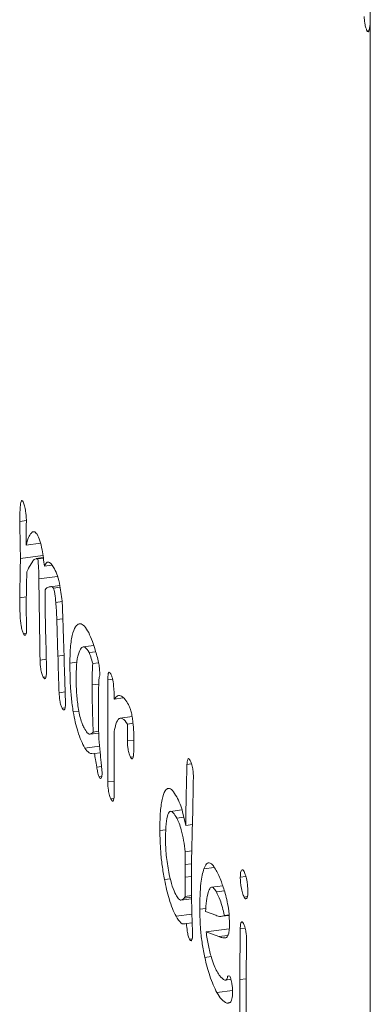
# Model space of a CAD drawing. Units: millimetres. Extents: x -7516 to 50086, y -13403 to 6799.
# Drawn here: x 9497 to 9543, y -10215 to -10086 of the extents above; entities that cross this region are included whole.
import ezdxf

# ---------------------------------------------------------------- set-up
doc = ezdxf.new("R2010")
doc.units = ezdxf.units.MM

msp = doc.modelspace()

# ---------------------------------------------------------------- linework, layer by layer
at = {"color": 7, "linetype": 'Continuous', "lineweight": 15}
for p, q in [((9542.72, -8628.47), (9542.72, -10923.43)), ((9542.54, -10086.94), (9542.28, -10086.98)), ((9542.72, -10086.18), (9542.58, -10086.88)), ((9497.62, -10151.23), (9496.75, -10151.35)), ((9497.58, -10152.91), (9497.58, -10154.47)), ((9499.46, -10154.22), (9497.58, -10154.47)), ((9499.78, -10155.84), (9496.84, -10156.24)), ((9498.45, -10156.56), (9497.9, -10157.48)), ((9499.82, -10156.11), (9498.91, -10156.23)), ((9499.82, -10156.17), (9499.11, -10156.26)), ((9500.93, -10157.11), (9499.97, -10157.23)), ((9502, -10159.76), (9500.79, -10159.92)), ((9502.04, -10159.99), (9501.17, -10160.11)), ((9502.29, -10161.88), (9501.47, -10161.99)), ((9500.09, -10163.11), (9500.18, -10167.18)), ((9502.4, -10164.12), (9501.61, -10164.23)), ((9501.76, -10169.02), (9501.61, -10164.23)), ((9497.6, -10166.04), (9497.22, -10166.09)), ((9506.46, -10167.64), (9505.08, -10167.82)), ((9506.71, -10168.45), (9505.85, -10168.56)), ((9500.23, -10169.44), (9499.41, -10169.55)), ((9502.55, -10168.92), (9501.76, -10169.02)), ((9504.24, -10169.82), (9503.32, -10169.94)), ((9507.08, -10169.9), (9506.32, -10170)), ((9500.18, -10171.74), (9499.83, -10171.79)), ((9508.93, -10172.06), (9508.3, -10172.14)), ((9508.3, -10185.54), (9508.3, -10172.14)), ((9507.11, -10172.7), (9506.23, -10172.82)), ((9502.69, -10173.73), (9501.9, -10173.83)), ((9510.33, -10174.5), (9509.13, -10174.66)), ((9502.7, -10175.81), (9502.31, -10175.86)), ((9504.49, -10176.26), (9503.76, -10176.36)), ((9511.48, -10176.96), (9509.93, -10177.16)), ((9511.6, -10177.85), (9510.88, -10177.95)), ((9510.88, -10180.15), (9510.88, -10177.95)), ((9505.96, -10179.29), (9507.1, -10179.13)), ((9507.09, -10178.9), (9506.37, -10178.99)), ((9509.13, -10178.93), (9509.13, -10187.09)), ((9511.7, -10180.04), (9510.88, -10180.15)), ((9507.22, -10180.84), (9505.26, -10181.1)), ((9507.3, -10181.72), (9506.55, -10181.82)), ((9511.61, -10182.23), (9511.26, -10182.28)), ((9507.47, -10183.5), (9506.84, -10183.59)), ((9507.53, -10183.99), (9507.55, -10184.29)), ((9519.28, -10183.16), (9518.68, -10183.24)), ((9507.5, -10184.84), (9507.14, -10184.88)), ((9509.13, -10185.43), (9508.3, -10185.54)), ((9509.1, -10187.72), (9508.69, -10187.77)), ((9518.02, -10189.19), (9516.51, -10189.4)), ((9518.27, -10190.17), (9517.34, -10190.29)), ((9518.11, -10189.47), (9518.52, -10191.25)), ((9519.39, -10191.13), (9518.52, -10191.25)), ((9515.9, -10191.82), (9515.12, -10191.93)), ((9518.44, -10196.38), (9518.45, -10194.7)), ((9519.31, -10194.58), (9518.45, -10194.7)), ((9518.44, -10198.04), (9518.44, -10196.38)), ((9522.26, -10196.76), (9520.9, -10196.94)), ((9519.27, -10197.93), (9518.44, -10198.04)), ((9518.45, -10200.56), (9518.44, -10198.04)), ((9526.4, -10197.94), (9525.67, -10198.04)), ((9516.5, -10198.24), (9515.73, -10198.34)), ((9523.36, -10199.16), (9521.91, -10199.35)), ((9519.29, -10200.64), (9518.33, -10200.77)), ((9519.29, -10200.45), (9518.45, -10200.56)), ((9523.58, -10199.83), (9522.53, -10199.97)), ((9526.59, -10200.59), (9526.17, -10200.65)), ((9517.89, -10201.05), (9519.29, -10200.86)), ((9519.33, -10202.88), (9517.24, -10203.16)), ((9521.14, -10202.14), (9520.35, -10202.25)), ((9521.1, -10202.53), (9522.45, -10203.04)), ((9523.29, -10203.17), (9524.18, -10203.05)), ((9524.18, -10202.98), (9523.59, -10203.05)), ((9519.37, -10204.01), (9518.61, -10204.12)), ((9524.22, -10204.82), (9521.18, -10205.23)), ((9522.84, -10205.83), (9521.18, -10205.23)), ((9526.3, -10204.71), (9525.67, -10204.8)), ((9519.37, -10206.14), (9519.01, -10206.19)), ((9521.85, -10208.45), (9521.01, -10208.57)), ((9523.74, -10211.53), (9524.44, -10211.44)), ((9525.59, -10216.72), (9525.59, -10211.48)), ((9524.66, -10212.9), (9522.6, -10213.17)), ((9526.42, -10213.03), (9526.42, -10218.27)), ((9524.25, -10214.5), (9523.9, -10214.55))]:
    msp.add_line(p, q, dxfattribs=at)
at = {"color": 8, "linetype": 'Continuous', "lineweight": 15}
for p, q in [((9501.71, -10158.58), (9499.25, -10158.91)), ((9497.6, -10161.26), (9496.74, -10161.37)), ((9519.28, -10196.27), (9518.44, -10196.38)), ((9524.03, -10205.67), (9522.84, -10205.83)), ((9526.44, -10211.37), (9525.59, -10211.48))]:
    msp.add_line(p, q, dxfattribs=at)
at = {"color": 7, "linetype": 'Continuous', "lineweight": 15}
for points, knots in [([(9542.28, -10086.98), (9542.23, -10086.85), (9542.13, -10086.61), (9542.01, -10086.08), (9541.94, -10085.55), (9541.93, -10085.27), (9541.93, -10085.12)], [0, 0, 0, 0, 0.279332, 0.558988, 0.779313, 1, 1, 1, 1]), ([(9542.58, -10086.88), (9542.54, -10087), (9542.47, -10087.23), (9542.34, -10087.05), (9542.28, -10086.98)], [0, 0, 0, 0, 0.560113, 1, 1, 1, 1]), ([(9496.75, -10151.35), (9496.76, -10150.69), (9496.77, -10149.7), (9496.88, -10148.78), (9497.03, -10148.56), (9497.13, -10148.7), (9497.18, -10148.78)], [0, 0, 0, 0, 0.5007, 0.750323, 0.875384, 1, 1, 1, 1]), ([(9497.18, -10148.78), (9497.25, -10148.95), (9497.38, -10149.28), (9497.51, -10150.01), (9497.6, -10150.67), (9497.61, -10151.04), (9497.62, -10151.23)], [0, 0, 0, 0, 0.278265, 0.558805, 0.779459, 1, 1, 1, 1]), ([(9496.84, -10156.24), (9496.82, -10155.32), (9496.79, -10153.69), (9496.76, -10152.06), (9496.75, -10151.35)], [0, 0, 0, 0, 0.559998, 1, 1, 1, 1]), ([(9497.62, -10151.23), (9497.61, -10151.54), (9497.59, -10152.1), (9497.58, -10152.66), (9497.58, -10152.91)], [0, 0, 0, 0, 0.559978, 1, 1, 1, 1]), ([(9497.58, -10154.47), (9497.68, -10154.11), (9497.86, -10153.39), (9498.23, -10152.9), (9498.6, -10152.58), (9498.88, -10152.88), (9499.02, -10153.04)], [0, 0, 0, 0, 0.2804632, 0.5610791, 0.7815011, 1, 1, 1, 1]), ([(9499.02, -10153.04), (9499.14, -10153.29), (9499.38, -10153.8), (9499.76, -10155.31), (9499.89, -10156.5), (9499.97, -10157.23)], [0, 0, 0, 0, 0.280802, 0.560825, 1, 1, 1, 1]), ([(9496.74, -10161.37), (9496.76, -10160.42), (9496.79, -10158.71), (9496.82, -10156.99), (9496.84, -10156.24)], [0, 0, 0, 0, 0.559999, 1, 1, 1, 1]), ([(9499.11, -10156.26), (9498.97, -10156.25), (9498.74, -10156.22), (9498.54, -10156.46), (9498.45, -10156.56)], [0, 0, 0, 0, 0.5596952, 1, 1, 1, 1]), ([(9499.25, -10158.91), (9499.24, -10158.44), (9499.24, -10157.61), (9499.15, -10156.67), (9499.11, -10156.26)], [0, 0, 0, 0, 0.560474, 1, 1, 1, 1]), ([(9499.97, -10157.23), (9500.07, -10157.05), (9500.26, -10156.67), (9500.71, -10156.66), (9501.09, -10157.24), (9501.32, -10157.6)], [0, 0, 0, 0, 0.280461, 0.560684, 1, 1, 1, 1]), ([(9497.67, -10157.97), (9497.65, -10158.9), (9497.62, -10160.55), (9497.59, -10162.21), (9497.57, -10162.94)], [0, 0, 0, 0, 0.5599867, 1, 1, 1, 1]), ([(9497.9, -10157.48), (9497.86, -10157.58), (9497.79, -10157.77), (9497.7, -10157.91), (9497.67, -10157.97)], [0, 0, 0, 0, 0.5599207, 1, 1, 1, 1]), ([(9501.32, -10157.6), (9501.44, -10157.88), (9501.7, -10158.43), (9502.1, -10160.04), (9502.24, -10161.31), (9502.32, -10162.09)], [0, 0, 0, 0, 0.280667, 0.560638, 1, 1, 1, 1]), ([(9499.41, -10169.55), (9499.38, -10167.56), (9499.32, -10164), (9499.27, -10160.46), (9499.25, -10158.91)], [0, 0, 0, 0, 0.559992, 1, 1, 1, 1]), ([(9500.6, -10159.96), (9500.49, -10159.99), (9500.31, -10160.03), (9500.15, -10160.25), (9500.08, -10160.34)], [0, 0, 0, 0, 0.560313, 1, 1, 1, 1]), ([(9500.08, -10160.34), (9500.08, -10160.85), (9500.08, -10161.77), (9500.09, -10162.7), (9500.09, -10163.11)], [0, 0, 0, 0, 0.559984, 1, 1, 1, 1]), ([(9501.17, -10160.11), (9501.11, -10160.04), (9500.99, -10159.91), (9500.81, -10159.91), (9500.68, -10159.94), (9500.6, -10159.96)], [0, 0, 0, 0, 0.278752, 0.559164, 1, 1, 1, 1]), ([(9501.47, -10161.99), (9501.44, -10161.62), (9501.39, -10161.11), (9501.28, -10160.42), (9501.2, -10160.21), (9501.17, -10160.11)], [0, 0, 0, 0, 0.5617939, 0.7823933, 1, 1, 1, 1]), ([(9497.22, -10166.09), (9497.16, -10165.96), (9497.05, -10165.69), (9496.88, -10164.82), (9496.75, -10163.3), (9496.74, -10162.14), (9496.74, -10161.37)], [0, 0, 0, 0, 0.124333, 0.249045, 0.498788, 1, 1, 1, 1]), ([(9501.61, -10164.23), (9501.6, -10163.82), (9501.56, -10163.09), (9501.5, -10162.33), (9501.47, -10161.99)], [0, 0, 0, 0, 0.559865, 1, 1, 1, 1]), ([(9497.57, -10162.94), (9497.59, -10163.41), (9497.62, -10164.26), (9497.64, -10165.1), (9497.65, -10165.47)], [0, 0, 0, 0, 0.559933, 1, 1, 1, 1]), ([(9502.32, -10162.09), (9502.35, -10162.91), (9502.41, -10164.38), (9502.45, -10165.82), (9502.47, -10166.45)], [0, 0, 0, 0, 0.559889, 1, 1, 1, 1]), ([(9497.65, -10165.47), (9497.65, -10165.67), (9497.63, -10166.07), (9497.51, -10166.3), (9497.37, -10166.32), (9497.27, -10166.17), (9497.22, -10166.09)], [0, 0, 0, 0, 0.279527, 0.559163, 0.779632, 1, 1, 1, 1]), ([(9503.32, -10169.94), (9503.33, -10169.15), (9503.37, -10167.56), (9503.69, -10165.87), (9504.14, -10164.97), (9504.66, -10164.69), (9505.21, -10164.99), (9505.6, -10165.63), (9505.79, -10165.95)], [0, 0, 0, 0, 0.186627, 0.373159, 0.559804, 0.706563, 0.853262, 1, 1, 1, 1]), ([(9500.18, -10167.18), (9500.2, -10167.92), (9500.23, -10169.24), (9500.24, -10170.52), (9500.24, -10171.09)], [0, 0, 0, 0, 0.560001, 1, 1, 1, 1]), ([(9502.47, -10166.45), (9502.53, -10168.1), (9502.62, -10171.06), (9502.7, -10173.98), (9502.74, -10175.26)], [0, 0, 0, 0, 0.559988, 1, 1, 1, 1]), ([(9505.79, -10165.95), (9505.95, -10166.31), (9506.25, -10166.95), (9506.52, -10167.82), (9506.64, -10168.21)], [0, 0, 0, 0, 0.5596, 1, 1, 1, 1]), ([(9505.85, -10168.56), (9505.67, -10168.29), (9505.33, -10167.75), (9504.87, -10167.81), (9504.49, -10168.46), (9504.2, -10169.66), (9504.17, -10170.97), (9504.15, -10171.62)], [0, 0, 0, 0, 0.18656, 0.373176, 0.560122, 0.780037, 1, 1, 1, 1]), ([(9506.64, -10168.21), (9506.8, -10168.73), (9507.01, -10169.45), (9507.21, -10170.6), (9507.23, -10171.08), (9507.24, -10171.32)], [0, 0, 0, 0, 0.560333, 0.780739, 1, 1, 1, 1]), ([(9499.83, -10171.79), (9499.76, -10171.64), (9499.64, -10171.36), (9499.5, -10170.7), (9499.42, -10170.07), (9499.42, -10169.72), (9499.41, -10169.55)], [0, 0, 0, 0, 0.2797374, 0.5588053, 0.7792835, 1, 1, 1, 1]), ([(9501.9, -10173.83), (9501.87, -10172.93), (9501.81, -10171.31), (9501.77, -10169.72), (9501.76, -10169.02)], [0, 0, 0, 0, 0.559979, 1, 1, 1, 1]), ([(9506.32, -10170), (9506.24, -10169.69), (9506.09, -10169.15), (9505.92, -10168.74), (9505.85, -10168.56)], [0, 0, 0, 0, 0.560576, 1, 1, 1, 1]), ([(9503.76, -10176.36), (9503.67, -10175.73), (9503.49, -10174.47), (9503.34, -10172.27), (9503.33, -10170.82), (9503.32, -10169.94)], [0, 0, 0, 0, 0.279633, 0.559791, 1, 1, 1, 1]), ([(9506.23, -10172.82), (9506.23, -10172.27), (9506.24, -10171.28), (9506.3, -10170.39), (9506.32, -10170)], [0, 0, 0, 0, 0.55989, 1, 1, 1, 1]), ([(9500.24, -10171.09), (9500.24, -10171.29), (9500.23, -10171.7), (9500.12, -10172), (9499.98, -10172.02), (9499.88, -10171.86), (9499.83, -10171.79)], [0, 0, 0, 0, 0.280118, 0.559755, 0.779745, 1, 1, 1, 1]), ([(9504.15, -10171.62), (9504.15, -10172.2), (9504.16, -10173.36), (9504.29, -10174.97), (9504.48, -10176.28), (9504.69, -10177.19), (9504.93, -10177.93), (9505.1, -10178.28), (9505.19, -10178.45)], [0, 0, 0, 0, 0.250383, 0.500018, 0.625009, 0.749943, 0.874915, 1, 1, 1, 1]), ([(9507.15, -10171.87), (9507.13, -10172.3), (9507.08, -10173.16), (9507.07, -10174.85), (9507.06, -10176.08), (9507.06, -10176.83)], [0, 0, 0, 0, 0.279816, 0.559896, 1, 1, 1, 1]), ([(9507.24, -10171.32), (9507.24, -10171.46), (9507.23, -10171.71), (9507.17, -10171.82), (9507.15, -10171.87)], [0, 0, 0, 0, 0.5591526, 1, 1, 1, 1]), ([(9508.3, -10172.14), (9508.31, -10171.94), (9508.31, -10171.52), (9508.39, -10171.12), (9508.54, -10171.12), (9508.64, -10171.29), (9508.69, -10171.37)], [0, 0, 0, 0, 0.280989, 0.559447, 0.779456, 1, 1, 1, 1]), ([(9508.69, -10171.37), (9508.73, -10171.45), (9508.81, -10171.62), (9508.92, -10172.02), (9509.01, -10172.47), (9509.12, -10173.41), (9509.13, -10174.1), (9509.13, -10174.66)], [0, 0, 0, 0, 0.12523, 0.250502, 0.375623, 0.500969, 1, 1, 1, 1]), ([(9506.37, -10178.99), (9506.33, -10177.82), (9506.26, -10175.72), (9506.24, -10173.7), (9506.23, -10172.82)], [0, 0, 0, 0, 0.56005, 1, 1, 1, 1]), ([(9502.31, -10175.86), (9502.25, -10175.74), (9502.14, -10175.5), (9501.96, -10174.73), (9501.93, -10174.17), (9501.9, -10173.83)], [0, 0, 0, 0, 0.28117, 0.560747, 1, 1, 1, 1]), ([(9509.13, -10174.66), (9509.28, -10174.5), (9509.57, -10174.17), (9510.06, -10174.21), (9510.54, -10174.62), (9510.85, -10175.14), (9511, -10175.4)], [0, 0, 0, 0, 0.280057, 0.559943, 0.77998, 1, 1, 1, 1]), ([(9502.74, -10175.26), (9502.73, -10175.47), (9502.72, -10175.88), (9502.6, -10176.1), (9502.46, -10176.1), (9502.36, -10175.94), (9502.31, -10175.86)], [0, 0, 0, 0, 0.279066, 0.558731, 0.779281, 1, 1, 1, 1]), ([(9511, -10175.4), (9511.06, -10175.53), (9511.18, -10175.77), (9511.36, -10176.32), (9511.5, -10176.98), (9511.62, -10177.92), (9511.7, -10179.05), (9511.71, -10179.87), (9511.71, -10180.28)], [0, 0, 0, 0, 0.125035, 0.249892, 0.374743, 0.49977, 0.749623, 1, 1, 1, 1]), ([(9505.26, -10181.1), (9505.11, -10180.79), (9504.8, -10180.17), (9504.38, -10179.01), (9504.02, -10177.72), (9503.85, -10176.81), (9503.76, -10176.36)], [0, 0, 0, 0, 0.280248, 0.560244, 0.78019, 1, 1, 1, 1]), ([(9507.06, -10176.83), (9507.06, -10177.37), (9507.06, -10178.35), (9507.11, -10179.4), (9507.13, -10179.87)], [0, 0, 0, 0, 0.560112, 1, 1, 1, 1]), ([(9509.78, -10177.22), (9509.63, -10177.41), (9509.36, -10177.76), (9509.2, -10178.57), (9509.13, -10178.93)], [0, 0, 0, 0, 0.559115, 1, 1, 1, 1]), ([(9510.88, -10177.95), (9510.66, -10177.66), (9510.26, -10177.13), (9509.93, -10177.19), (9509.78, -10177.22)], [0, 0, 0, 0, 0.5602398, 1, 1, 1, 1]), ([(9505.19, -10178.45), (9505.33, -10178.7), (9505.58, -10179.14), (9505.81, -10179.24), (9505.92, -10179.29)], [0, 0, 0, 0, 0.5600842, 1, 1, 1, 1]), ([(9505.92, -10179.29), (9506, -10179.26), (9506.16, -10179.22), (9506.3, -10179.06), (9506.37, -10178.99)], [0, 0, 0, 0, 0.559779, 1, 1, 1, 1]), ([(9507.13, -10179.87), (9507.18, -10180.45), (9507.27, -10181.49), (9507.38, -10182.54), (9507.42, -10183.01)], [0, 0, 0, 0, 0.559858, 1, 1, 1, 1]), ([(9506.55, -10181.82), (9506.32, -10181.84), (9505.92, -10181.89), (9505.46, -10181.34), (9505.26, -10181.1)], [0, 0, 0, 0, 0.561196, 1, 1, 1, 1]), ([(9511.26, -10182.28), (9511.2, -10182.15), (9511.08, -10181.89), (9510.94, -10181.24), (9510.88, -10180.64), (9510.88, -10180.31), (9510.88, -10180.15)], [0, 0, 0, 0, 0.280278, 0.558574, 0.778824, 1, 1, 1, 1]), ([(9511.71, -10181.29), (9511.7, -10181.52), (9511.68, -10181.99), (9511.6, -10182.47), (9511.44, -10182.56), (9511.32, -10182.37), (9511.26, -10182.28)], [0, 0, 0, 0, 0.281087, 0.560402, 0.779639, 1, 1, 1, 1]), ([(9511.71, -10180.28), (9511.71, -10180.47), (9511.71, -10180.81), (9511.71, -10181.14), (9511.71, -10181.29)], [0, 0, 0, 0, 0.559992, 1, 1, 1, 1]), ([(9506.84, -10183.59), (9506.78, -10183.26), (9506.67, -10182.68), (9506.58, -10182.08), (9506.55, -10181.82)], [0, 0, 0, 0, 0.56011, 1, 1, 1, 1]), ([(9518.68, -10183.24), (9518.69, -10183.07), (9518.71, -10182.72), (9518.82, -10182.45), (9518.96, -10182.49), (9519.05, -10182.64), (9519.1, -10182.72)], [0, 0, 0, 0, 0.280542, 0.55932, 0.779346, 1, 1, 1, 1]), ([(9507.14, -10184.88), (9507.08, -10184.66), (9506.97, -10184.26), (9506.88, -10183.79), (9506.84, -10183.59)], [0, 0, 0, 0, 0.55736, 1, 1, 1, 1]), ([(9507.42, -10183.01), (9507.44, -10183.19), (9507.47, -10183.52), (9507.51, -10183.84), (9507.53, -10183.99)], [0, 0, 0, 0, 0.559975, 1, 1, 1, 1]), ([(9518.52, -10191.25), (9518.54, -10189.73), (9518.57, -10187.01), (9518.64, -10184.39), (9518.68, -10183.24)], [0, 0, 0, 0, 0.560048, 1, 1, 1, 1]), ([(9519.1, -10182.72), (9519.16, -10182.85), (9519.29, -10183.11), (9519.45, -10183.76), (9519.51, -10184.41), (9519.52, -10184.75), (9519.52, -10184.92)], [0, 0, 0, 0, 0.280602, 0.558629, 0.778975, 1, 1, 1, 1]), ([(9507.55, -10184.29), (9507.55, -10184.48), (9507.53, -10184.86), (9507.42, -10185.09), (9507.29, -10185.1), (9507.19, -10184.96), (9507.14, -10184.88)], [0, 0, 0, 0, 0.279777, 0.558952, 0.779386, 1, 1, 1, 1]), ([(9519.52, -10184.92), (9519.49, -10186.54), (9519.45, -10189.44), (9519.36, -10192.26), (9519.33, -10193.5)], [0, 0, 0, 0, 0.559952, 1, 1, 1, 1]), ([(9508.69, -10187.77), (9508.63, -10187.64), (9508.5, -10187.37), (9508.32, -10186.48), (9508.31, -10185.9), (9508.3, -10185.54)], [0, 0, 0, 0, 0.2809644, 0.5599542, 1, 1, 1, 1]), ([(9515.12, -10191.93), (9515.13, -10191.15), (9515.15, -10189.61), (9515.38, -10187.75), (9515.76, -10186.64), (9516.25, -10186.28), (9516.77, -10186.56), (9517.15, -10187.18), (9517.33, -10187.49)], [0, 0, 0, 0, 0.186884, 0.373522, 0.560002, 0.706642, 0.853247, 1, 1, 1, 1]), ([(9509.13, -10187.09), (9509.13, -10187.31), (9509.12, -10187.75), (9509.01, -10188.1), (9508.85, -10188.04), (9508.75, -10187.86), (9508.69, -10187.77)], [0, 0, 0, 0, 0.280657, 0.559055, 0.779218, 1, 1, 1, 1]), ([(9517.33, -10187.49), (9517.49, -10187.78), (9517.76, -10188.3), (9518, -10189.12), (9518.11, -10189.47)], [0, 0, 0, 0, 0.56051, 1, 1, 1, 1]), ([(9517.34, -10190.29), (9517.18, -10190.02), (9516.86, -10189.47), (9516.4, -10189.29), (9516.06, -10189.97), (9515.89, -10191.41), (9515.87, -10192.66), (9515.86, -10193.28)], [0, 0, 0, 0, 0.187017, 0.373364, 0.559533, 0.779419, 1, 1, 1, 1]), ([(9518.45, -10194.7), (9518.39, -10194.2), (9518.26, -10193.2), (9517.97, -10191.89), (9517.65, -10190.92), (9517.45, -10190.5), (9517.34, -10190.29)], [0, 0, 0, 0, 0.28004, 0.559555, 0.779721, 1, 1, 1, 1]), ([(9515.73, -10198.34), (9515.62, -10197.74), (9515.41, -10196.52), (9515.17, -10194.27), (9515.14, -10192.82), (9515.12, -10191.93)], [0, 0, 0, 0, 0.280258, 0.56045, 1, 1, 1, 1]), ([(9515.86, -10193.28), (9515.89, -10193.99), (9515.94, -10195.41), (9516.31, -10197.56), (9516.74, -10199.31), (9517.06, -10199.99), (9517.21, -10200.33)], [0, 0, 0, 0, 0.279537, 0.559366, 0.779717, 1, 1, 1, 1]), ([(9519.33, -10193.5), (9519.31, -10194.27), (9519.28, -10195.63), (9519.27, -10197.05), (9519.27, -10197.68)], [0, 0, 0, 0, 0.559971, 1, 1, 1, 1]), ([(9520.9, -10196.94), (9521.01, -10196.69), (9521.24, -10196.19), (9521.66, -10196.09), (9522.09, -10196.44), (9522.37, -10196.91), (9522.5, -10197.14)], [0, 0, 0, 0, 0.280002, 0.559722, 0.779834, 1, 1, 1, 1]), ([(9519.27, -10197.68), (9519.27, -10199.05), (9519.27, -10201.51), (9519.37, -10204.11), (9519.41, -10205.26)], [0, 0, 0, 0, 0.560114, 1, 1, 1, 1]), ([(9520.35, -10202.25), (9520.36, -10201.63), (9520.37, -10200.41), (9520.49, -10198.91), (9520.66, -10197.73), (9520.82, -10197.2), (9520.9, -10196.94)], [0, 0, 0, 0, 0.280054, 0.559998, 0.780043, 1, 1, 1, 1]), ([(9522.5, -10197.14), (9522.73, -10197.59), (9523.15, -10198.4), (9523.52, -10199.62), (9523.69, -10200.16)], [0, 0, 0, 0, 0.560284, 1, 1, 1, 1]), ([(9525.67, -10198.04), (9525.68, -10197.81), (9525.7, -10197.35), (9525.83, -10197.07), (9526, -10197.04), (9526.11, -10197.22), (9526.17, -10197.31)], [0, 0, 0, 0, 0.27948, 0.559098, 0.77958, 1, 1, 1, 1]), ([(9526.17, -10200.65), (9526.1, -10200.48), (9525.95, -10200.14), (9525.79, -10199.39), (9525.69, -10198.65), (9525.67, -10198.25), (9525.67, -10198.04)], [0, 0, 0, 0, 0.2796086, 0.5595294, 0.7798313, 1, 1, 1, 1]), ([(9526.17, -10197.31), (9526.24, -10197.47), (9526.39, -10197.81), (9526.55, -10198.57), (9526.65, -10199.3), (9526.66, -10199.7), (9526.67, -10199.9)], [0, 0, 0, 0, 0.279334, 0.559237, 0.779639, 1, 1, 1, 1]), ([(9517.24, -10203.16), (9517.08, -10202.85), (9516.77, -10202.21), (9516.35, -10200.99), (9516, -10199.68), (9515.82, -10198.79), (9515.73, -10198.34)], [0, 0, 0, 0, 0.280013, 0.559885, 0.7799, 1, 1, 1, 1]), ([(9522.53, -10199.97), (9522.38, -10199.74), (9522.1, -10199.28), (9521.72, -10199.36), (9521.43, -10200.02), (9521.23, -10201.12), (9521.14, -10202.06), (9521.1, -10202.53)], [0, 0, 0, 0, 0.186405, 0.372591, 0.559216, 0.779493, 1, 1, 1, 1]), ([(9517.21, -10200.33), (9517.33, -10200.54), (9517.55, -10200.92), (9517.75, -10201.01), (9517.84, -10201.05)], [0, 0, 0, 0, 0.560078, 1, 1, 1, 1]), ([(9517.84, -10201.05), (9517.93, -10201.02), (9518.1, -10200.97), (9518.26, -10200.83), (9518.33, -10200.77)], [0, 0, 0, 0, 0.559875, 1, 1, 1, 1]), ([(9518.33, -10200.77), (9518.35, -10200.74), (9518.4, -10200.69), (9518.44, -10200.6), (9518.45, -10200.56)], [0, 0, 0, 0, 0.559888, 1, 1, 1, 1]), ([(9523.59, -10203.05), (9523.41, -10202.34), (9523.08, -10201.05), (9522.7, -10200.3), (9522.53, -10199.97)], [0, 0, 0, 0, 0.558056, 1, 1, 1, 1]), ([(9523.69, -10200.16), (9523.78, -10200.52), (9523.96, -10201.23), (9524.21, -10202.71), (9524.24, -10203.69), (9524.26, -10204.29)], [0, 0, 0, 0, 0.280989, 0.561456, 1, 1, 1, 1]), ([(9526.67, -10199.9), (9526.66, -10200.13), (9526.64, -10200.59), (9526.5, -10200.88), (9526.34, -10200.92), (9526.23, -10200.74), (9526.17, -10200.65)], [0, 0, 0, 0, 0.279485, 0.559307, 0.779649, 1, 1, 1, 1]), ([(9518.61, -10204.12), (9518.37, -10204.18), (9517.95, -10204.3), (9517.46, -10203.51), (9517.24, -10203.16)], [0, 0, 0, 0, 0.559875, 1, 1, 1, 1]), ([(9521.01, -10208.57), (9520.9, -10207.98), (9520.66, -10206.8), (9520.4, -10204.57), (9520.37, -10203.13), (9520.35, -10202.25)], [0, 0, 0, 0, 0.280244, 0.560463, 1, 1, 1, 1]), ([(9522.45, -10203.04), (9522.67, -10203.12), (9523.07, -10203.25), (9523.43, -10203.11), (9523.59, -10203.05)], [0, 0, 0, 0, 0.5602, 1, 1, 1, 1]), ([(9519.01, -10206.19), (9518.95, -10206.05), (9518.84, -10205.78), (9518.69, -10205), (9518.64, -10204.45), (9518.61, -10204.12)], [0, 0, 0, 0, 0.278988, 0.558928, 1, 1, 1, 1]), ([(9524.26, -10204.29), (9524.25, -10204.57), (9524.23, -10205.13), (9524.06, -10205.76), (9523.88, -10205.91), (9523.77, -10206)], [0, 0, 0, 0, 0.279738, 0.559761, 1, 1, 1, 1]), ([(9525.67, -10204.8), (9525.67, -10204.59), (9525.69, -10204.19), (9525.79, -10203.89), (9525.93, -10203.86), (9526.03, -10204.02), (9526.08, -10204.1)], [0, 0, 0, 0, 0.280128, 0.559453, 0.779538, 1, 1, 1, 1]), ([(9526.08, -10204.1), (9526.15, -10204.24), (9526.28, -10204.52), (9526.41, -10205.19), (9526.49, -10205.83), (9526.5, -10206.17), (9526.5, -10206.35)], [0, 0, 0, 0, 0.279556, 0.558779, 0.779069, 1, 1, 1, 1]), ([(9519.41, -10205.61), (9519.41, -10205.8), (9519.39, -10206.17), (9519.28, -10206.39), (9519.15, -10206.4), (9519.05, -10206.26), (9519.01, -10206.19)], [0, 0, 0, 0, 0.279807, 0.559239, 0.779789, 1, 1, 1, 1]), ([(9519.41, -10205.26), (9519.41, -10205.33), (9519.41, -10205.45), (9519.41, -10205.56), (9519.41, -10205.61)], [0, 0, 0, 0, 0.560015, 1, 1, 1, 1]), ([(9521.18, -10205.23), (9521.28, -10205.83), (9521.47, -10207.04), (9521.85, -10208.54), (9522.24, -10209.67), (9522.49, -10210.17), (9522.62, -10210.42)], [0, 0, 0, 0, 0.279921, 0.559466, 0.779684, 1, 1, 1, 1]), ([(9523.77, -10206), (9523.6, -10206), (9523.3, -10206), (9522.98, -10205.88), (9522.84, -10205.83)], [0, 0, 0, 0, 0.559836, 1, 1, 1, 1]), ([(9525.59, -10211.48), (9525.6, -10210.24), (9525.63, -10208.02), (9525.66, -10205.78), (9525.67, -10204.8)], [0, 0, 0, 0, 0.559998, 1, 1, 1, 1]), ([(9526.5, -10206.35), (9526.48, -10207.59), (9526.45, -10209.82), (9526.43, -10212.05), (9526.42, -10213.03)], [0, 0, 0, 0, 0.559989, 1, 1, 1, 1]), ([(9522.6, -10213.17), (9522.44, -10212.86), (9522.13, -10212.23), (9521.7, -10211.09), (9521.32, -10209.86), (9521.12, -10209), (9521.01, -10208.57)], [0, 0, 0, 0, 0.2801, 0.56006, 0.780069, 1, 1, 1, 1]), ([(9522.62, -10210.42), (9522.75, -10210.64), (9522.99, -10211.02), (9523.22, -10211.24), (9523.32, -10211.33)], [0, 0, 0, 0, 0.559781, 1, 1, 1, 1]), ([(9523.32, -10211.33), (9523.42, -10211.41), (9523.63, -10211.57), (9523.91, -10211.56), (9524.03, -10210.88), (9524.2, -10210.98), (9524.28, -10211.03)], [0, 0, 0, 0, 0.281914, 0.562749, 0.784239, 1, 1, 1, 1]), ([(9524.28, -10211.03), (9524.34, -10211.16), (9524.46, -10211.43), (9524.58, -10212.04), (9524.66, -10212.61), (9524.67, -10212.93), (9524.67, -10213.09)], [0, 0, 0, 0, 0.2792028, 0.5593722, 0.7796624, 1, 1, 1, 1]), ([(9523.9, -10214.55), (9523.66, -10214.44), (9523.25, -10214.24), (9522.8, -10213.5), (9522.6, -10213.17)], [0, 0, 0, 0, 0.559988, 1, 1, 1, 1]), ([(9524.67, -10213.09), (9524.65, -10213.44), (9524.61, -10214.13), (9524.31, -10214.59), (9524.05, -10214.57), (9523.9, -10214.55)], [0, 0, 0, 0, 0.278503, 0.558781, 1, 1, 1, 1])]:
    msp.add_open_spline(points, degree=3, knots=knots, dxfattribs=at)

doc.saveas('drawing.dxf')
